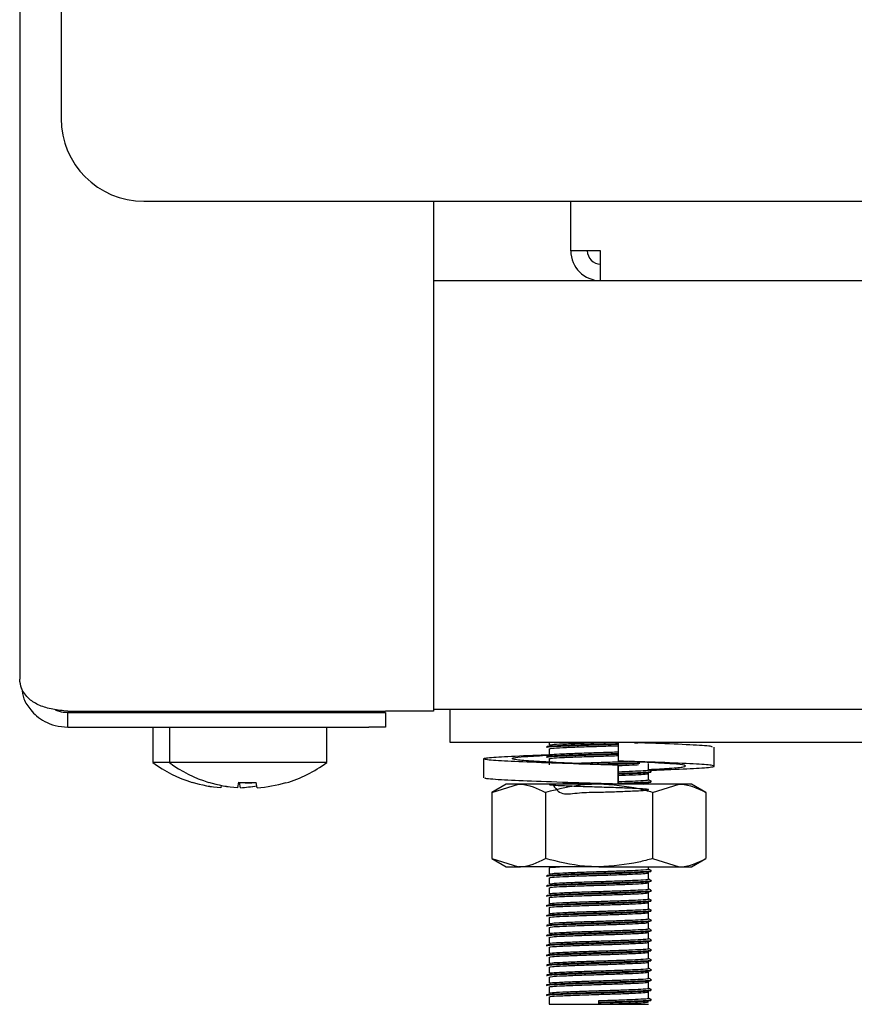
# Model space of a CAD drawing. Units: millimetres. Extents: x 5 to 415, y 5 to 292.
# Drawn here: x 42 to 48, y 72 to 80 of the extents above; entities that cross this region are included whole.
import ezdxf

# ---------------------------------------------------------------- set-up
doc = ezdxf.new("R2010")
doc.units = ezdxf.units.MM

msp = doc.modelspace()

# ---------------------------------------------------------------- linework, layer by layer
at = {"color": 7, "linetype": 'Continuous', "lineweight": 25}
for p, q in [((41.814, 86.2383), (41.814, 74.7133)), ((42.1265, 82.7008), (42.1265, 78.9508)), ((42.7515, 78.3258), (153.3765, 78.3258)), ((44.939, 78.3258), (44.939, 74.4721)), ((45.9765, 77.9508), (45.9765, 78.3258)), ((46.2015, 77.9508), (45.9765, 77.9508)), ((46.2015, 77.7258), (46.2015, 77.9508)), ((44.939, 77.7258), (46.2015, 77.7258)), ((46.2015, 77.7258), (149.9265, 77.7258)), ((44.939, 74.4883), (54.0736, 74.4883)), ((45.064, 74.4883), (45.064, 74.2383)), ((42.1765, 74.4721), (44.5765, 74.4721)), ((42.1765, 74.3508), (42.1765, 74.4633)), ((42.1765, 74.4633), (44.4515, 74.4633)), ((43.1896, 74.4721), (43.1902, 74.4717)), ((43.1902, 74.4721), (43.1902, 74.4633)), ((43.3146, 74.4721), (43.3152, 74.4717)), ((43.3152, 74.4721), (43.3152, 74.4633)), ((43.7627, 74.4717), (43.7634, 74.4721)), ((43.7627, 74.4633), (43.7627, 74.4721)), ((44.4515, 74.4633), (44.5765, 74.4633)), ((44.939, 74.4721), (44.5765, 74.4721)), ((44.5765, 74.4633), (44.5765, 74.3508)), ((42.1765, 74.3508), (44.4515, 74.3508)), ((42.8202, 74.3508), (42.8202, 74.0836)), ((42.9452, 74.3508), (42.9452, 74.0836)), ((44.1327, 74.0836), (44.1327, 74.3508)), ((44.5765, 74.3508), (44.4515, 74.3508)), ((45.064, 74.2383), (54.314, 74.2383)), ((45.814, 74.2383), (45.814, 74.2164)), ((45.814, 74.1883), (45.814, 74.1414)), ((46.3342, 74.2383), (46.3342, 74.0954)), ((46.5415, 74.2319), (46.5801, 74.2366)), ((47.0605, 74.0565), (47.0605, 74.1994)), ((45.3174, 74.1121), (45.3174, 73.9692)), ((45.814, 74.1133), (45.814, 74.0664)), ((42.9452, 74.0836), (42.8202, 74.0836)), ((44.1327, 74.0836), (42.9452, 74.0836)), ((46.3346, 74.0637), (46.3342, 74.0637)), ((46.3342, 74.0637), (46.3342, 73.9208)), ((46.3346, 73.9208), (46.3346, 74.0637)), ((46.4958, 74.0903), (46.6082, 74.0847)), ((46.564, 74.0289), (46.564, 74.0758)), ((46.564, 73.9539), (46.564, 74.0008)), ((43.1161, 73.9361), (43.1157, 73.9338)), ((43.2411, 73.9361), (43.2407, 73.9338)), ((43.3338, 73.8944), (43.3337, 73.8941)), ((43.3368, 73.9116), (43.3338, 73.8944)), ((43.4588, 73.8944), (43.4587, 73.8941)), ((43.466, 73.9351), (43.4588, 73.8944)), ((43.4818, 73.8935), (43.4746, 73.9342)), ((43.4818, 73.8935), (43.4818, 73.8932)), ((43.6068, 73.8935), (43.5996, 73.9342)), ((43.6068, 73.8935), (43.6068, 73.8932)), ((43.8253, 73.9302), (43.8249, 73.9325)), ((45.489, 73.9208), (45.3807, 73.8583)), ((45.3807, 73.8583), (45.5827, 73.9208)), ((45.5827, 73.9208), (45.489, 73.9208)), ((46.189, 73.9208), (45.5827, 73.9208)), ((46.7952, 73.9208), (46.189, 73.9208)), ((46.256, 73.9208), (46.2959, 73.922)), ((46.3342, 73.9208), (46.3344, 73.9208)), ((46.3344, 73.9208), (46.3345, 73.9208)), ((46.5285, 73.9208), (46.5637, 73.9254)), ((46.564, 73.9208), (46.564, 73.9258)), ((46.5931, 73.8583), (46.7952, 73.9208)), ((46.889, 73.9208), (46.7952, 73.9208)), ((46.9973, 73.8583), (46.889, 73.9208)), ((45.3807, 73.8583), (45.3807, 73.3583)), ((45.7848, 73.8583), (45.7848, 73.3583)), ((46.5931, 73.8583), (46.5931, 73.3583)), ((46.9973, 73.8583), (46.9973, 73.3583)), ((45.3807, 73.3583), (45.489, 73.2958)), ((45.3807, 73.3583), (45.5827, 73.2958)), ((45.489, 73.2958), (45.5827, 73.2958)), ((46.189, 73.2958), (45.5827, 73.2958)), ((46.189, 73.2958), (46.7952, 73.2958)), ((46.564, 73.2789), (46.564, 73.2958)), ((46.5931, 73.3583), (46.7952, 73.2958)), ((46.7952, 73.2958), (46.889, 73.2958)), ((46.889, 73.2958), (46.9973, 73.3583)), ((45.814, 73.2883), (45.814, 73.2414)), ((46.564, 73.2039), (46.564, 73.2508)), ((45.814, 73.2133), (45.814, 73.1664)), ((46.564, 73.1289), (46.564, 73.1758)), ((45.814, 73.1383), (45.814, 73.0914)), ((46.564, 73.0539), (46.564, 73.1008)), ((45.814, 73.0633), (45.814, 73.0164)), ((46.564, 72.9789), (46.564, 73.0258)), ((45.814, 72.9883), (45.814, 72.9414)), ((46.564, 72.9039), (46.564, 72.9508)), ((45.814, 72.9133), (45.814, 72.8664)), ((46.564, 72.8289), (46.564, 72.8758)), ((45.814, 72.8383), (45.814, 72.7914)), ((46.564, 72.7539), (46.564, 72.8008)), ((45.814, 72.7633), (45.814, 72.7164)), ((46.564, 72.6789), (46.564, 72.7258)), ((45.814, 72.6883), (45.814, 72.6414)), ((46.564, 72.6039), (46.564, 72.6508)), ((45.814, 72.6133), (45.814, 72.5664)), ((46.564, 72.5289), (46.564, 72.5758)), ((45.814, 72.5383), (45.814, 72.4914)), ((46.564, 72.4539), (46.564, 72.5008)), ((45.814, 72.4633), (45.814, 72.4164)), ((46.564, 72.3789), (46.564, 72.4258)), ((45.814, 72.3883), (45.814, 72.3414)), ((46.564, 72.3039), (46.564, 72.3508)), ((45.814, 72.3133), (45.814, 72.257)), ((45.814, 72.257), (46.189, 72.257)), ((46.189, 72.2734), (46.189, 72.2852)), ((46.189, 72.2688), (46.189, 72.2734)), ((46.189, 72.257), (46.189, 72.2688)), ((46.189, 72.257), (46.564, 72.257))]:
    msp.add_line(p, q, dxfattribs=at)
for centre, radius, start, end in [((42.7515, 78.9508), 0.625, 180, 270), ((46.2015, 77.9508), 0.225, 180, 270), ((46.2015, 77.9508), 0.1, 180, 270), ((43.414, 74.8883), 1, 233.57643, 252.6489), ((43.539, 74.8883), 1, 233.57643, 252.6489), ((43.539, 74.8883), 1, 286.64049, 306.42357), ((43.4138, 74.8999), 1.0087, 252.83972, 265.45224), ((43.4138, 74.8994), 1.0084, 252.83207, 265.44856), ((43.5388, 74.8999), 1.0087, 252.83972, 265.45224), ((43.5388, 74.8994), 1.0084, 252.83207, 265.44856), ((43.539, 74.9395), 1.008, 265.83789, 273.45827), ((43.539, 74.94), 1.0076, 265.84531, 273.45058), ((43.414, 74.9009), 1.0097, 273.8487, 280.84599), ((43.414, 74.9003), 1.0093, 273.85204, 280.85175), ((43.5391, 74.9001), 1.0089, 273.84626, 286.45483), ((43.5391, 74.8996), 1.0086, 273.84973, 286.46225)]:
    msp.add_arc(centre, radius, start, end, dxfattribs=at)
for points, knots in [([(42.1765, 74.4721), (42.1383, 74.4758), (42.0618, 74.4832), (41.9605, 74.5133), (41.8752, 74.5667), (41.823, 74.6384), (41.8167, 74.6906), (41.814, 74.7133)], [0, 0, 0, 0, 0.183116, 0.366432, 0.55339, 0.806044, 1, 1, 1, 1]), ([(41.8285, 74.6448), (41.8322, 74.6181), (41.8404, 74.5592), (41.8866, 74.4912), (41.9423, 74.4335), (42.004, 74.3914), (42.0835, 74.3579), (42.1444, 74.3533), (42.1765, 74.3508)], [0, 0, 0, 0, 0.177861, 0.39222, 0.518262, 0.660792, 0.821079, 1, 1, 1, 1]), ([(42.0806, 74.4842), (42.0905, 74.4797), (42.1201, 74.4663), (42.154, 74.4645), (42.1765, 74.4633)], [0, 0, 0, 0, 0.33731, 1, 1, 1, 1]), ([(45.7939, 74.2043), (45.7981, 74.2059), (45.8066, 74.2092), (45.8953, 74.2135), (46.0288, 74.2188), (46.1821, 74.2233), (46.2912, 74.2263), (46.3336, 74.2279), (46.3355, 74.2279)], [0, 0, 0, 0, 0.197572, 0.397198, 0.604967, 0.807806, 0.991554, 1, 1, 1, 1]), ([(45.7939, 74.1996), (45.7981, 74.2012), (45.8066, 74.2045), (45.8953, 74.2088), (46.0288, 74.2141), (46.1821, 74.2186), (46.2913, 74.2216), (46.3337, 74.2232), (46.3356, 74.2232)], [0, 0, 0, 0, 0.197549, 0.397153, 0.604899, 0.807715, 0.991442, 1, 1, 1, 1]), ([(45.8162, 74.2164), (45.82, 74.2179), (45.8279, 74.2211), (45.9107, 74.2252), (46.0362, 74.2305), (46.173, 74.2346), (46.2544, 74.2372), (46.2868, 74.2383)], [0, 0, 0, 0, 0.19543, 0.411096, 0.635562, 0.8547, 1, 1, 1, 1]), ([(45.8162, 74.1883), (45.82, 74.1898), (45.828, 74.1929), (45.9105, 74.1971), (46.037, 74.2023), (46.1826, 74.2069), (46.2883, 74.2099), (46.3303, 74.2116), (46.3342, 74.2118)], [0, 0, 0, 0, 0.18214, 0.383141, 0.592343, 0.796579, 0.981593, 1, 1, 1, 1]), ([(46.459, 74.2325), (46.4922, 74.2339), (46.5393, 74.2357), (46.552, 74.2377), (46.5557, 74.2383)], [0, 0, 0, 0, 0.704599, 1, 1, 1, 1]), ([(47.0439, 74.1994), (47.0461, 74.2016), (47.0519, 74.2075), (46.9117, 74.2158), (46.7191, 74.2255), (46.5632, 74.2306), (46.5181, 74.2321)], [0, 0, 0, 0, 0.195024, 0.521647, 0.861677, 1, 1, 1, 1]), ([(46.3342, 74.0637), (46.2204, 74.0671), (45.9898, 74.0742), (45.6709, 74.0861), (45.4316, 74.0959), (45.3069, 74.1073), (45.317, 74.1187), (45.4627, 74.1285), (45.6497, 74.1378), (45.7936, 74.1426), (45.8273, 74.1437)], [0, 0, 0, 0, 0.135637, 0.274824, 0.408522, 0.546506, 0.684489, 0.818188, 0.957374, 1, 1, 1, 1]), ([(46.3346, 74.0637), (46.2496, 74.0671), (46.0775, 74.0742), (45.8324, 74.0861), (45.6424, 74.0959), (45.5347, 74.1073), (45.5287, 74.1187), (45.6187, 74.1286), (45.7468, 74.1364), (45.8122, 74.1403)], [0, 0, 0, 0, 0.1416744, 0.2870621, 0.4267084, 0.5708372, 0.714966, 0.8546123, 1, 1, 1, 1]), ([(45.7939, 74.1293), (45.7981, 74.1309), (45.8066, 74.1342), (45.8953, 74.1385), (46.0288, 74.1438), (46.182, 74.1483), (46.2908, 74.1513), (46.3327, 74.1528), (46.3342, 74.1529)], [0, 0, 0, 0, 0.197968, 0.397994, 0.606181, 0.809426, 0.993543, 1, 1, 1, 1]), ([(45.7939, 74.1246), (45.7981, 74.1262), (45.8066, 74.1295), (45.8953, 74.1338), (46.0288, 74.1391), (46.182, 74.1436), (46.2908, 74.1466), (46.3327, 74.1481), (46.3342, 74.1482)], [0, 0, 0, 0, 0.197968, 0.397994, 0.606181, 0.809426, 0.993543, 1, 1, 1, 1]), ([(45.8162, 74.1414), (45.82, 74.1429), (45.828, 74.1461), (45.9105, 74.1502), (46.037, 74.1555), (46.1826, 74.16), (46.2883, 74.1631), (46.3303, 74.1647), (46.3342, 74.1649)], [0, 0, 0, 0, 0.18214, 0.383141, 0.592343, 0.796579, 0.981593, 1, 1, 1, 1]), ([(45.8162, 74.1133), (45.82, 74.1148), (45.828, 74.1179), (45.9105, 74.1221), (46.037, 74.1273), (46.1826, 74.1319), (46.2883, 74.1349), (46.3303, 74.1366), (46.3342, 74.1368)], [0, 0, 0, 0, 0.18214, 0.383141, 0.592343, 0.796579, 0.981593, 1, 1, 1, 1]), ([(45.9942, 74.0785), (46.0097, 74.0791), (46.065, 74.0815), (46.1848, 74.085), (46.3163, 74.089), (46.3818, 74.0917), (46.41, 74.0928)], [0, 0, 0, 0, 0.13028, 0.466138, 0.770386, 1, 1, 1, 1]), ([(46.1389, 74.0719), (46.1556, 74.0724), (46.2189, 74.0744), (46.3334, 74.0776), (46.4436, 74.0817), (46.485, 74.0838), (46.4985, 74.0845)], [0, 0, 0, 0, 0.12369, 0.470709, 0.827892, 1, 1, 1, 1]), ([(46.2034, 74.0692), (46.2461, 74.0704), (46.3378, 74.0731), (46.4436, 74.077), (46.485, 74.0791), (46.4985, 74.0798)], [0, 0, 0, 0, 0.37047, 0.795298, 1, 1, 1, 1]), ([(46.5766, 74.0259), (46.6179, 74.0274), (46.7632, 74.0326), (46.944, 74.0403), (47.0718, 74.0518), (47.0603, 74.0631), (46.9173, 74.073), (46.6655, 74.0849), (46.4436, 74.0919), (46.3342, 74.0954)], [0, 0, 0, 0, 0.06097, 0.214415, 0.372778, 0.531141, 0.684586, 0.84433, 1, 1, 1, 1]), ([(46.3346, 74.0618), (46.3735, 74.0632), (46.436, 74.0655), (46.4736, 74.0675), (46.4877, 74.0683)], [0, 0, 0, 0, 0.623673, 1, 1, 1, 1]), ([(46.564, 74.0317), (46.6203, 74.0346), (46.7439, 74.0409), (46.8422, 74.0517), (46.8495, 74.0631), (46.7592, 74.0731), (46.6312, 74.0808), (46.5659, 74.0847)], [0, 0, 0, 0, 0.173676, 0.381463, 0.589249, 0.790574, 1, 1, 1, 1]), ([(46.3342, 73.9208), (46.2205, 73.9243), (45.9901, 73.9313), (45.6696, 73.9432), (45.4365, 73.953), (45.3167, 73.9623), (45.3301, 73.9676), (45.3341, 73.9692)], [0, 0, 0, 0, 0.22432, 0.45451, 0.675625, 0.903825, 1, 1, 1, 1]), ([(46.3346, 74.0149), (46.3725, 74.0163), (46.4511, 74.0193), (46.532, 74.0235), (46.5738, 74.0269), (46.5622, 74.0288), (46.5614, 74.0289)], [0, 0, 0, 0, 0.289254, 0.599019, 0.970735, 1, 1, 1, 1]), ([(46.3346, 74.0029), (46.3775, 74.0044), (46.4633, 74.0075), (46.5507, 74.0117), (46.5946, 74.0151), (46.5824, 74.017), (46.5816, 74.0172)], [0, 0, 0, 0, 0.3033081, 0.6069488, 0.9713126, 1, 1, 1, 1]), ([(46.3346, 73.9982), (46.3769, 73.9997), (46.4616, 74.0028), (46.5548, 74.0069), (46.5715, 74.01), (46.5801, 74.0116)], [0, 0, 0, 0, 0.32342, 0.647194, 1, 1, 1, 1]), ([(46.3346, 73.9868), (46.3721, 73.9882), (46.4497, 73.9912), (46.5386, 73.9953), (46.5549, 73.9986), (46.5637, 74.0004)], [0, 0, 0, 0, 0.297974, 0.617078, 1, 1, 1, 1]), ([(46.5835, 74.018), (46.5801, 74.0199), (46.5736, 74.0237), (46.5671, 74.0275), (46.564, 74.0293)], [0, 0, 0, 0, 0.519935, 1, 1, 1, 1]), ([(45.5827, 73.9208), (45.5875, 73.9207), (45.6558, 73.9198), (45.7226, 73.8879), (45.7848, 73.8583)], [0, 0, 0, 0, 0.0702072, 1, 1, 1, 1]), ([(46.189, 73.9208), (46.1522, 73.9199), (46.0154, 73.9164), (45.8822, 73.8828), (45.7848, 73.8583)], [0, 0, 0, 0, 0.268634, 1, 1, 1, 1]), ([(45.8378, 73.9208), (45.8593, 73.8903), (45.9009, 73.8312), (46.0378, 73.8603), (46.184, 73.8589), (46.327, 73.8647), (46.4463, 73.8691), (46.5363, 73.8735), (46.5759, 73.8785), (46.5464, 73.8837), (46.4604, 73.8881), (46.3378, 73.8931), (46.1928, 73.8976), (46.0473, 73.902), (45.9231, 73.907), (45.838, 73.9112), (45.8044, 73.916), (45.8291, 73.9209), (45.9073, 73.9252), (45.9935, 73.9285), (46.0365, 73.9302)], [0, 0, 0, 0, 0.061808, 0.119763, 0.176343, 0.227598, 0.280355, 0.331196, 0.392204, 0.453663, 0.506886, 0.562297, 0.61636, 0.670248, 0.725692, 0.77899, 0.83375, 0.888861, 0.944544, 1, 1, 1, 1]), ([(46.1022, 73.9208), (46.1311, 73.9217), (46.1703, 73.9229), (46.2098, 73.9241), (46.2202, 73.9244)], [0, 0, 0, 0, 0.735999, 1, 1, 1, 1]), ([(46.5931, 73.8583), (46.5592, 73.8677), (46.4274, 73.9043), (46.2906, 73.9138), (46.189, 73.9208)], [0, 0, 0, 0, 0.257551, 1, 1, 1, 1]), ([(46.3346, 73.9399), (46.3725, 73.9413), (46.4511, 73.9443), (46.532, 73.9485), (46.5738, 73.9519), (46.5622, 73.9538), (46.5614, 73.9539)], [0, 0, 0, 0, 0.289254, 0.599019, 0.970735, 1, 1, 1, 1]), ([(46.3346, 73.9279), (46.3775, 73.9294), (46.4633, 73.9325), (46.5507, 73.9367), (46.5946, 73.9401), (46.5824, 73.942), (46.5816, 73.9422)], [0, 0, 0, 0, 0.303308, 0.606949, 0.971313, 1, 1, 1, 1]), ([(46.3346, 73.9232), (46.3769, 73.9247), (46.4616, 73.9278), (46.5548, 73.9319), (46.5715, 73.935), (46.5801, 73.9366)], [0, 0, 0, 0, 0.32342, 0.647194, 1, 1, 1, 1]), ([(46.5835, 73.943), (46.5801, 73.9449), (46.5736, 73.9487), (46.5671, 73.9525), (46.564, 73.9543)], [0, 0, 0, 0, 0.519935, 1, 1, 1, 1]), ([(46.7952, 73.9208), (46.8, 73.9207), (46.8682, 73.9198), (46.9351, 73.8879), (46.9973, 73.8583)], [0, 0, 0, 0, 0.070207, 1, 1, 1, 1]), ([(45.5827, 73.2958), (45.5875, 73.2958), (45.6558, 73.2967), (45.7226, 73.3286), (45.7848, 73.3583)], [0, 0, 0, 0, 0.070207, 1, 1, 1, 1]), ([(46.189, 73.2958), (46.1522, 73.2967), (46.0154, 73.3002), (45.8822, 73.3337), (45.7848, 73.3583)], [0, 0, 0, 0, 0.268634, 1, 1, 1, 1]), ([(45.8162, 73.2883), (45.8188, 73.2898), (45.8233, 73.2924), (45.871, 73.2948), (45.8917, 73.2958)], [0, 0, 0, 0, 0.567933, 1, 1, 1, 1]), ([(46.5931, 73.3583), (46.5592, 73.3489), (46.4274, 73.3122), (46.2906, 73.3028), (46.189, 73.2958)], [0, 0, 0, 0, 0.257551, 1, 1, 1, 1]), ([(46.7952, 73.2958), (46.8, 73.2958), (46.8682, 73.2967), (46.9351, 73.3286), (46.9973, 73.3583)], [0, 0, 0, 0, 0.070207, 1, 1, 1, 1]), ([(45.7939, 73.2293), (45.7981, 73.2309), (45.8065, 73.2342), (45.8954, 73.2385), (46.0282, 73.2438), (46.1842, 73.2483), (46.3341, 73.2527), (46.4613, 73.2574), (46.551, 73.2617), (46.5946, 73.2651), (46.5824, 73.267), (46.5816, 73.2672)], [0, 0, 0, 0, 0.123568, 0.248422, 0.378368, 0.505231, 0.620154, 0.738443, 0.852438, 0.98923, 1, 1, 1, 1]), ([(45.7939, 73.2246), (45.7981, 73.2262), (45.8065, 73.2295), (45.8954, 73.2338), (46.0283, 73.2391), (46.184, 73.2436), (46.3346, 73.248), (46.4593, 73.2528), (46.5551, 73.2569), (46.5716, 73.26), (46.5801, 73.2616)], [0, 0, 0, 0, 0.126522, 0.25436, 0.387413, 0.517308, 0.634978, 0.756095, 0.872815, 1, 1, 1, 1]), ([(45.8162, 73.2414), (45.82, 73.2429), (45.828, 73.2461), (45.9106, 73.2502), (46.0364, 73.2555), (46.1844, 73.26), (46.3267, 73.2644), (46.4473, 73.2692), (46.5324, 73.2734), (46.5738, 73.2769), (46.5622, 73.2788), (46.5614, 73.2789)], [0, 0, 0, 0, 0.11433, 0.240499, 0.371816, 0.500016, 0.61615, 0.735687, 0.850883, 0.989117, 1, 1, 1, 1]), ([(45.8162, 73.2133), (45.82, 73.2148), (45.828, 73.2179), (45.9106, 73.2221), (46.0365, 73.2274), (46.1843, 73.2319), (46.3271, 73.2362), (46.4456, 73.241), (46.5389, 73.2453), (46.555, 73.2486), (46.5637, 73.2504)], [0, 0, 0, 0, 0.115588, 0.243145, 0.375907, 0.505518, 0.622929, 0.743781, 0.860245, 1, 1, 1, 1]), ([(46.5835, 73.268), (46.5801, 73.2699), (46.5736, 73.2737), (46.5671, 73.2775), (46.564, 73.2793)], [0, 0, 0, 0, 0.5199352, 1, 1, 1, 1]), ([(45.7939, 73.1543), (45.7981, 73.1559), (45.8065, 73.1592), (45.8954, 73.1635), (46.0282, 73.1688), (46.1842, 73.1733), (46.3341, 73.1777), (46.4613, 73.1824), (46.551, 73.1867), (46.5946, 73.1901), (46.5824, 73.192), (46.5816, 73.1922)], [0, 0, 0, 0, 0.123568, 0.248422, 0.378368, 0.505231, 0.620154, 0.738443, 0.852438, 0.98923, 1, 1, 1, 1]), ([(45.7939, 73.1496), (45.7981, 73.1512), (45.8065, 73.1545), (45.8954, 73.1588), (46.0283, 73.1641), (46.184, 73.1686), (46.3346, 73.173), (46.4593, 73.1778), (46.5551, 73.1819), (46.5716, 73.185), (46.5801, 73.1866)], [0, 0, 0, 0, 0.126522, 0.25436, 0.387413, 0.517308, 0.634978, 0.756095, 0.872815, 1, 1, 1, 1]), ([(45.8162, 73.1664), (45.82, 73.1679), (45.828, 73.1711), (45.9106, 73.1752), (46.0364, 73.1805), (46.1844, 73.185), (46.3267, 73.1894), (46.4473, 73.1942), (46.5324, 73.1984), (46.5738, 73.2019), (46.5622, 73.2038), (46.5614, 73.2039)], [0, 0, 0, 0, 0.11433, 0.240499, 0.371816, 0.500016, 0.61615, 0.735687, 0.850883, 0.989117, 1, 1, 1, 1]), ([(45.8162, 73.1383), (45.82, 73.1398), (45.828, 73.1429), (45.9106, 73.1471), (46.0365, 73.1524), (46.1843, 73.1569), (46.3271, 73.1612), (46.4456, 73.166), (46.5389, 73.1703), (46.555, 73.1736), (46.5637, 73.1754)], [0, 0, 0, 0, 0.115588, 0.243145, 0.375907, 0.505518, 0.622929, 0.743781, 0.860245, 1, 1, 1, 1]), ([(46.5835, 73.193), (46.5801, 73.1949), (46.5736, 73.1987), (46.5671, 73.2025), (46.564, 73.2043)], [0, 0, 0, 0, 0.5199352, 1, 1, 1, 1]), ([(45.7939, 73.0793), (45.7981, 73.0809), (45.8065, 73.0842), (45.8954, 73.0885), (46.0282, 73.0938), (46.1842, 73.0983), (46.3341, 73.1027), (46.4613, 73.1074), (46.551, 73.1117), (46.5946, 73.1151), (46.5824, 73.117), (46.5816, 73.1172)], [0, 0, 0, 0, 0.123568, 0.248422, 0.378368, 0.505231, 0.620154, 0.738443, 0.852438, 0.98923, 1, 1, 1, 1]), ([(45.7939, 73.0746), (45.7981, 73.0762), (45.8065, 73.0795), (45.8954, 73.0838), (46.0283, 73.0891), (46.184, 73.0936), (46.3346, 73.098), (46.4593, 73.1028), (46.5551, 73.1069), (46.5716, 73.11), (46.5801, 73.1116)], [0, 0, 0, 0, 0.126522, 0.25436, 0.387413, 0.517308, 0.634978, 0.756095, 0.872815, 1, 1, 1, 1]), ([(45.8162, 73.0914), (45.82, 73.0929), (45.828, 73.0961), (45.9106, 73.1002), (46.0364, 73.1055), (46.1844, 73.11), (46.3267, 73.1144), (46.4473, 73.1192), (46.5324, 73.1234), (46.5738, 73.1269), (46.5622, 73.1288), (46.5614, 73.1289)], [0, 0, 0, 0, 0.11433, 0.240499, 0.371816, 0.500016, 0.61615, 0.735687, 0.850883, 0.989117, 1, 1, 1, 1]), ([(45.8162, 73.0633), (45.82, 73.0648), (45.828, 73.0679), (45.9106, 73.0721), (46.0365, 73.0774), (46.1843, 73.0819), (46.3271, 73.0862), (46.4456, 73.091), (46.5389, 73.0953), (46.555, 73.0986), (46.5637, 73.1004)], [0, 0, 0, 0, 0.115588, 0.243145, 0.375907, 0.505518, 0.622929, 0.743781, 0.860245, 1, 1, 1, 1]), ([(46.5835, 73.118), (46.5801, 73.1199), (46.5736, 73.1237), (46.5671, 73.1275), (46.564, 73.1293)], [0, 0, 0, 0, 0.519935, 1, 1, 1, 1]), ([(45.7939, 73.0043), (45.7981, 73.0059), (45.8065, 73.0092), (45.8954, 73.0135), (46.0282, 73.0188), (46.1842, 73.0233), (46.3341, 73.0277), (46.4613, 73.0324), (46.551, 73.0367), (46.5946, 73.0401), (46.5824, 73.042), (46.5816, 73.0422)], [0, 0, 0, 0, 0.123568, 0.248422, 0.378368, 0.505231, 0.620154, 0.738443, 0.852438, 0.98923, 1, 1, 1, 1]), ([(45.7939, 72.9996), (45.7981, 73.0012), (45.8065, 73.0045), (45.8954, 73.0088), (46.0283, 73.0141), (46.184, 73.0186), (46.3346, 73.023), (46.4593, 73.0278), (46.5551, 73.0319), (46.5716, 73.035), (46.5801, 73.0366)], [0, 0, 0, 0, 0.126522, 0.25436, 0.387413, 0.517308, 0.634978, 0.756095, 0.872815, 1, 1, 1, 1]), ([(45.8162, 73.0164), (45.82, 73.0179), (45.828, 73.0211), (45.9106, 73.0252), (46.0364, 73.0305), (46.1844, 73.035), (46.3267, 73.0394), (46.4473, 73.0442), (46.5324, 73.0484), (46.5738, 73.0519), (46.5622, 73.0538), (46.5614, 73.0539)], [0, 0, 0, 0, 0.11433, 0.240499, 0.371816, 0.500016, 0.61615, 0.735687, 0.850883, 0.989117, 1, 1, 1, 1]), ([(45.8162, 72.9883), (45.82, 72.9898), (45.828, 72.9929), (45.9106, 72.9971), (46.0365, 73.0024), (46.1843, 73.0069), (46.3271, 73.0112), (46.4456, 73.016), (46.5389, 73.0203), (46.555, 73.0236), (46.5637, 73.0254)], [0, 0, 0, 0, 0.115588, 0.243145, 0.375907, 0.505518, 0.622929, 0.743781, 0.860245, 1, 1, 1, 1]), ([(46.5835, 73.043), (46.5801, 73.0449), (46.5736, 73.0487), (46.5671, 73.0525), (46.564, 73.0543)], [0, 0, 0, 0, 0.519935, 1, 1, 1, 1]), ([(45.7939, 72.9293), (45.7981, 72.9309), (45.8065, 72.9342), (45.8954, 72.9385), (46.0282, 72.9438), (46.1842, 72.9483), (46.3341, 72.9527), (46.4613, 72.9574), (46.551, 72.9617), (46.5946, 72.9651), (46.5824, 72.967), (46.5816, 72.9672)], [0, 0, 0, 0, 0.123568, 0.248422, 0.378368, 0.505231, 0.620154, 0.738443, 0.852438, 0.98923, 1, 1, 1, 1]), ([(45.7939, 72.9246), (45.7981, 72.9262), (45.8065, 72.9295), (45.8954, 72.9338), (46.0283, 72.9391), (46.184, 72.9436), (46.3346, 72.948), (46.4593, 72.9528), (46.5551, 72.9569), (46.5716, 72.96), (46.5801, 72.9616)], [0, 0, 0, 0, 0.126522, 0.25436, 0.387413, 0.517308, 0.634978, 0.756095, 0.872815, 1, 1, 1, 1]), ([(45.8162, 72.9414), (45.82, 72.9429), (45.828, 72.9461), (45.9106, 72.9502), (46.0364, 72.9555), (46.1844, 72.96), (46.3267, 72.9644), (46.4473, 72.9692), (46.5324, 72.9734), (46.5738, 72.9769), (46.5622, 72.9788), (46.5614, 72.9789)], [0, 0, 0, 0, 0.11433, 0.240499, 0.371816, 0.500016, 0.61615, 0.735687, 0.850883, 0.989117, 1, 1, 1, 1]), ([(45.8162, 72.9133), (45.82, 72.9148), (45.828, 72.9179), (45.9106, 72.9221), (46.0365, 72.9274), (46.1843, 72.9319), (46.3271, 72.9362), (46.4456, 72.941), (46.5389, 72.9453), (46.555, 72.9486), (46.5637, 72.9504)], [0, 0, 0, 0, 0.115588, 0.243145, 0.375907, 0.505518, 0.622929, 0.743781, 0.860245, 1, 1, 1, 1]), ([(46.5835, 72.968), (46.5801, 72.9699), (46.5736, 72.9737), (46.5671, 72.9775), (46.564, 72.9793)], [0, 0, 0, 0, 0.5199352, 1, 1, 1, 1]), ([(45.7939, 72.8543), (45.7981, 72.8559), (45.8065, 72.8592), (45.8954, 72.8635), (46.0282, 72.8688), (46.1842, 72.8733), (46.3341, 72.8777), (46.4613, 72.8824), (46.551, 72.8867), (46.5946, 72.8901), (46.5824, 72.892), (46.5816, 72.8922)], [0, 0, 0, 0, 0.123568, 0.248422, 0.378368, 0.505231, 0.620154, 0.738443, 0.852438, 0.98923, 1, 1, 1, 1]), ([(45.7939, 72.8496), (45.7981, 72.8512), (45.8065, 72.8545), (45.8954, 72.8588), (46.0283, 72.8641), (46.184, 72.8686), (46.3346, 72.873), (46.4593, 72.8778), (46.5551, 72.8819), (46.5716, 72.885), (46.5801, 72.8866)], [0, 0, 0, 0, 0.126522, 0.25436, 0.387413, 0.517308, 0.634978, 0.756095, 0.872815, 1, 1, 1, 1]), ([(45.8162, 72.8664), (45.82, 72.8679), (45.828, 72.8711), (45.9106, 72.8752), (46.0364, 72.8805), (46.1844, 72.885), (46.3267, 72.8894), (46.4473, 72.8942), (46.5324, 72.8984), (46.5738, 72.9019), (46.5622, 72.9038), (46.5614, 72.9039)], [0, 0, 0, 0, 0.11433, 0.240499, 0.371816, 0.500016, 0.61615, 0.735687, 0.850883, 0.989117, 1, 1, 1, 1]), ([(45.8162, 72.8383), (45.82, 72.8398), (45.828, 72.8429), (45.9106, 72.8471), (46.0365, 72.8524), (46.1843, 72.8569), (46.3271, 72.8612), (46.4456, 72.866), (46.5389, 72.8703), (46.555, 72.8736), (46.5637, 72.8754)], [0, 0, 0, 0, 0.115588, 0.243145, 0.375907, 0.505518, 0.622929, 0.743781, 0.860245, 1, 1, 1, 1]), ([(46.5835, 72.893), (46.5801, 72.8949), (46.5736, 72.8987), (46.5671, 72.9025), (46.564, 72.9043)], [0, 0, 0, 0, 0.5199352, 1, 1, 1, 1]), ([(45.7939, 72.7793), (45.7981, 72.7809), (45.8065, 72.7842), (45.8954, 72.7885), (46.0282, 72.7938), (46.1842, 72.7983), (46.3341, 72.8027), (46.4613, 72.8074), (46.551, 72.8117), (46.5946, 72.8151), (46.5824, 72.817), (46.5816, 72.8172)], [0, 0, 0, 0, 0.123568, 0.248422, 0.378368, 0.505231, 0.620154, 0.738443, 0.852438, 0.98923, 1, 1, 1, 1]), ([(45.7939, 72.7746), (45.7981, 72.7762), (45.8065, 72.7795), (45.8954, 72.7838), (46.0283, 72.7891), (46.184, 72.7936), (46.3346, 72.798), (46.4593, 72.8028), (46.5551, 72.8069), (46.5716, 72.81), (46.5801, 72.8116)], [0, 0, 0, 0, 0.126522, 0.25436, 0.387413, 0.517308, 0.634978, 0.756095, 0.872815, 1, 1, 1, 1]), ([(45.8162, 72.7914), (45.82, 72.7929), (45.828, 72.7961), (45.9106, 72.8002), (46.0364, 72.8055), (46.1844, 72.81), (46.3267, 72.8144), (46.4473, 72.8192), (46.5324, 72.8234), (46.5738, 72.8269), (46.5622, 72.8288), (46.5614, 72.8289)], [0, 0, 0, 0, 0.11433, 0.240499, 0.371816, 0.500016, 0.61615, 0.735687, 0.850883, 0.989117, 1, 1, 1, 1]), ([(45.8162, 72.7633), (45.82, 72.7648), (45.828, 72.7679), (45.9106, 72.7721), (46.0365, 72.7774), (46.1843, 72.7819), (46.3271, 72.7862), (46.4456, 72.791), (46.5389, 72.7953), (46.555, 72.7986), (46.5637, 72.8004)], [0, 0, 0, 0, 0.115588, 0.243145, 0.375907, 0.505518, 0.622929, 0.743781, 0.860245, 1, 1, 1, 1]), ([(46.5835, 72.818), (46.5801, 72.8199), (46.5736, 72.8237), (46.5671, 72.8275), (46.564, 72.8293)], [0, 0, 0, 0, 0.5199352, 1, 1, 1, 1]), ([(45.7939, 72.7043), (45.7981, 72.7059), (45.8065, 72.7092), (45.8954, 72.7135), (46.0282, 72.7188), (46.1842, 72.7233), (46.3341, 72.7277), (46.4613, 72.7324), (46.551, 72.7367), (46.5946, 72.7401), (46.5824, 72.742), (46.5816, 72.7422)], [0, 0, 0, 0, 0.123568, 0.248422, 0.378368, 0.505231, 0.620154, 0.738443, 0.852438, 0.98923, 1, 1, 1, 1]), ([(45.7939, 72.6996), (45.7981, 72.7012), (45.8065, 72.7045), (45.8954, 72.7088), (46.0283, 72.7141), (46.184, 72.7186), (46.3346, 72.723), (46.4593, 72.7278), (46.5551, 72.7319), (46.5716, 72.735), (46.5801, 72.7366)], [0, 0, 0, 0, 0.126522, 0.25436, 0.387413, 0.517308, 0.634978, 0.756095, 0.872815, 1, 1, 1, 1]), ([(45.8162, 72.7164), (45.82, 72.7179), (45.828, 72.7211), (45.9106, 72.7252), (46.0364, 72.7305), (46.1844, 72.735), (46.3267, 72.7394), (46.4473, 72.7442), (46.5324, 72.7484), (46.5738, 72.7519), (46.5622, 72.7538), (46.5614, 72.7539)], [0, 0, 0, 0, 0.11433, 0.240499, 0.371816, 0.500016, 0.61615, 0.735687, 0.850883, 0.989117, 1, 1, 1, 1]), ([(45.8162, 72.6883), (45.82, 72.6898), (45.828, 72.6929), (45.9106, 72.6971), (46.0365, 72.7024), (46.1843, 72.7069), (46.3271, 72.7112), (46.4456, 72.716), (46.5389, 72.7203), (46.555, 72.7236), (46.5637, 72.7254)], [0, 0, 0, 0, 0.115588, 0.243145, 0.375907, 0.505518, 0.622929, 0.743781, 0.860245, 1, 1, 1, 1]), ([(46.5835, 72.743), (46.5801, 72.7449), (46.5736, 72.7487), (46.5671, 72.7525), (46.564, 72.7543)], [0, 0, 0, 0, 0.5199352, 1, 1, 1, 1]), ([(45.7939, 72.6293), (45.7981, 72.6309), (45.8065, 72.6342), (45.8954, 72.6385), (46.0282, 72.6438), (46.1842, 72.6483), (46.3341, 72.6527), (46.4613, 72.6574), (46.551, 72.6617), (46.5946, 72.6651), (46.5824, 72.667), (46.5816, 72.6672)], [0, 0, 0, 0, 0.123568, 0.248422, 0.378368, 0.505231, 0.620154, 0.738443, 0.852438, 0.98923, 1, 1, 1, 1]), ([(45.7939, 72.6246), (45.7981, 72.6262), (45.8065, 72.6295), (45.8954, 72.6338), (46.0283, 72.6391), (46.184, 72.6436), (46.3346, 72.648), (46.4593, 72.6528), (46.5551, 72.6569), (46.5716, 72.66), (46.5801, 72.6616)], [0, 0, 0, 0, 0.126522, 0.25436, 0.387413, 0.517308, 0.634978, 0.756095, 0.872815, 1, 1, 1, 1]), ([(45.8162, 72.6414), (45.82, 72.6429), (45.828, 72.6461), (45.9106, 72.6502), (46.0364, 72.6555), (46.1844, 72.66), (46.3267, 72.6644), (46.4473, 72.6692), (46.5324, 72.6734), (46.5738, 72.6769), (46.5622, 72.6788), (46.5614, 72.6789)], [0, 0, 0, 0, 0.11433, 0.240499, 0.371816, 0.500016, 0.61615, 0.735687, 0.850883, 0.989117, 1, 1, 1, 1]), ([(45.8162, 72.6133), (45.82, 72.6148), (45.828, 72.6179), (45.9106, 72.6221), (46.0365, 72.6274), (46.1843, 72.6319), (46.3271, 72.6362), (46.4456, 72.641), (46.5389, 72.6453), (46.555, 72.6486), (46.5637, 72.6504)], [0, 0, 0, 0, 0.115588, 0.243145, 0.375907, 0.505518, 0.622929, 0.743781, 0.860245, 1, 1, 1, 1]), ([(46.5835, 72.668), (46.5801, 72.6699), (46.5736, 72.6737), (46.5671, 72.6775), (46.564, 72.6793)], [0, 0, 0, 0, 0.5199352, 1, 1, 1, 1]), ([(45.7939, 72.5543), (45.7981, 72.5559), (45.8065, 72.5592), (45.8954, 72.5635), (46.0282, 72.5688), (46.1842, 72.5733), (46.3341, 72.5777), (46.4613, 72.5824), (46.551, 72.5867), (46.5946, 72.5901), (46.5824, 72.592), (46.5816, 72.5922)], [0, 0, 0, 0, 0.123568, 0.248422, 0.378368, 0.505231, 0.620154, 0.738443, 0.852438, 0.98923, 1, 1, 1, 1]), ([(45.7939, 72.5496), (45.7981, 72.5512), (45.8065, 72.5545), (45.8954, 72.5588), (46.0283, 72.5641), (46.184, 72.5686), (46.3346, 72.573), (46.4593, 72.5778), (46.5551, 72.5819), (46.5716, 72.585), (46.5801, 72.5866)], [0, 0, 0, 0, 0.126522, 0.25436, 0.387413, 0.517308, 0.634978, 0.756095, 0.872815, 1, 1, 1, 1]), ([(45.8162, 72.5664), (45.82, 72.5679), (45.828, 72.5711), (45.9106, 72.5752), (46.0364, 72.5805), (46.1844, 72.585), (46.3267, 72.5894), (46.4473, 72.5942), (46.5324, 72.5984), (46.5738, 72.6019), (46.5622, 72.6038), (46.5614, 72.6039)], [0, 0, 0, 0, 0.11433, 0.240499, 0.371816, 0.500016, 0.61615, 0.735687, 0.850883, 0.989117, 1, 1, 1, 1]), ([(45.8162, 72.5383), (45.82, 72.5398), (45.828, 72.5429), (45.9106, 72.5471), (46.0365, 72.5524), (46.1843, 72.5569), (46.3271, 72.5612), (46.4456, 72.566), (46.5389, 72.5703), (46.555, 72.5736), (46.5637, 72.5754)], [0, 0, 0, 0, 0.115588, 0.243145, 0.375907, 0.505518, 0.622929, 0.743781, 0.860245, 1, 1, 1, 1]), ([(46.5835, 72.593), (46.5801, 72.5949), (46.5736, 72.5987), (46.5671, 72.6025), (46.564, 72.6043)], [0, 0, 0, 0, 0.519935, 1, 1, 1, 1]), ([(45.7939, 72.4793), (45.7981, 72.4809), (45.8065, 72.4842), (45.8954, 72.4885), (46.0282, 72.4938), (46.1842, 72.4983), (46.3341, 72.5027), (46.4613, 72.5074), (46.551, 72.5117), (46.5946, 72.5151), (46.5824, 72.517), (46.5816, 72.5172)], [0, 0, 0, 0, 0.123568, 0.248422, 0.378368, 0.505231, 0.620154, 0.738443, 0.852438, 0.98923, 1, 1, 1, 1]), ([(45.7939, 72.4746), (45.7981, 72.4762), (45.8065, 72.4795), (45.8954, 72.4838), (46.0283, 72.4891), (46.184, 72.4936), (46.3346, 72.498), (46.4593, 72.5028), (46.5551, 72.5069), (46.5716, 72.51), (46.5801, 72.5116)], [0, 0, 0, 0, 0.126522, 0.25436, 0.387413, 0.517308, 0.634978, 0.756095, 0.872815, 1, 1, 1, 1]), ([(45.8162, 72.4914), (45.82, 72.4929), (45.828, 72.4961), (45.9106, 72.5002), (46.0364, 72.5055), (46.1844, 72.51), (46.3267, 72.5144), (46.4473, 72.5192), (46.5324, 72.5234), (46.5738, 72.5269), (46.5622, 72.5288), (46.5614, 72.5289)], [0, 0, 0, 0, 0.11433, 0.240499, 0.371816, 0.500016, 0.61615, 0.735687, 0.850883, 0.989117, 1, 1, 1, 1]), ([(45.8162, 72.4633), (45.82, 72.4648), (45.828, 72.4679), (45.9106, 72.4721), (46.0365, 72.4774), (46.1843, 72.4819), (46.3271, 72.4862), (46.4456, 72.491), (46.5389, 72.4953), (46.555, 72.4986), (46.5637, 72.5004)], [0, 0, 0, 0, 0.115588, 0.243145, 0.375907, 0.505518, 0.622929, 0.743781, 0.860245, 1, 1, 1, 1]), ([(46.5835, 72.518), (46.5801, 72.5199), (46.5736, 72.5237), (46.5671, 72.5275), (46.564, 72.5293)], [0, 0, 0, 0, 0.519935, 1, 1, 1, 1]), ([(45.7939, 72.4043), (45.7981, 72.4059), (45.8065, 72.4092), (45.8954, 72.4135), (46.0282, 72.4188), (46.1842, 72.4233), (46.3341, 72.4277), (46.4613, 72.4324), (46.551, 72.4367), (46.5946, 72.4401), (46.5824, 72.442), (46.5816, 72.4422)], [0, 0, 0, 0, 0.123568, 0.248422, 0.378368, 0.505231, 0.620154, 0.738443, 0.852438, 0.98923, 1, 1, 1, 1]), ([(45.7939, 72.3996), (45.7981, 72.4012), (45.8065, 72.4045), (45.8954, 72.4088), (46.0283, 72.4141), (46.184, 72.4186), (46.3346, 72.423), (46.4593, 72.4278), (46.5551, 72.4319), (46.5716, 72.435), (46.5801, 72.4366)], [0, 0, 0, 0, 0.126522, 0.25436, 0.387413, 0.517308, 0.634978, 0.756095, 0.872815, 1, 1, 1, 1]), ([(45.8162, 72.4164), (45.82, 72.4179), (45.828, 72.4211), (45.9106, 72.4252), (46.0364, 72.4305), (46.1844, 72.435), (46.3267, 72.4394), (46.4473, 72.4442), (46.5324, 72.4484), (46.5738, 72.4519), (46.5622, 72.4538), (46.5614, 72.4539)], [0, 0, 0, 0, 0.11433, 0.240499, 0.371816, 0.500016, 0.61615, 0.735687, 0.850883, 0.989117, 1, 1, 1, 1]), ([(45.8162, 72.3883), (45.82, 72.3898), (45.828, 72.3929), (45.9106, 72.3971), (46.0365, 72.4024), (46.1843, 72.4069), (46.3271, 72.4112), (46.4456, 72.416), (46.5389, 72.4203), (46.555, 72.4236), (46.5637, 72.4254)], [0, 0, 0, 0, 0.115588, 0.243145, 0.375907, 0.505518, 0.622929, 0.743781, 0.860245, 1, 1, 1, 1]), ([(46.5835, 72.443), (46.5801, 72.4449), (46.5736, 72.4487), (46.5671, 72.4525), (46.564, 72.4543)], [0, 0, 0, 0, 0.5199352, 1, 1, 1, 1]), ([(45.7939, 72.3293), (45.7981, 72.3309), (45.8065, 72.3342), (45.8954, 72.3385), (46.0282, 72.3438), (46.1842, 72.3483), (46.3341, 72.3527), (46.4613, 72.3574), (46.551, 72.3617), (46.5946, 72.3651), (46.5824, 72.367), (46.5816, 72.3672)], [0, 0, 0, 0, 0.123568, 0.248422, 0.378368, 0.505231, 0.620154, 0.738443, 0.852438, 0.98923, 1, 1, 1, 1]), ([(45.7939, 72.3246), (45.7981, 72.3262), (45.8065, 72.3295), (45.8954, 72.3338), (46.0283, 72.3391), (46.184, 72.3436), (46.3346, 72.348), (46.4593, 72.3528), (46.5551, 72.3569), (46.5716, 72.36), (46.5801, 72.3616)], [0, 0, 0, 0, 0.126522, 0.25436, 0.387413, 0.517308, 0.634978, 0.756095, 0.872815, 1, 1, 1, 1]), ([(45.8162, 72.3414), (45.82, 72.3429), (45.828, 72.3461), (45.9106, 72.3502), (46.0364, 72.3555), (46.1844, 72.36), (46.3267, 72.3644), (46.4473, 72.3692), (46.5324, 72.3734), (46.5738, 72.3769), (46.5622, 72.3788), (46.5614, 72.3789)], [0, 0, 0, 0, 0.11433, 0.240499, 0.371816, 0.500016, 0.61615, 0.735687, 0.850883, 0.989117, 1, 1, 1, 1]), ([(45.8162, 72.3133), (45.82, 72.3148), (45.828, 72.3179), (45.9106, 72.3221), (46.0365, 72.3274), (46.1843, 72.3319), (46.3271, 72.3362), (46.4456, 72.341), (46.5389, 72.3453), (46.555, 72.3486), (46.5637, 72.3504)], [0, 0, 0, 0, 0.115588, 0.243145, 0.375907, 0.505518, 0.622929, 0.743781, 0.860245, 1, 1, 1, 1]), ([(46.5835, 72.368), (46.5801, 72.3699), (46.5736, 72.3737), (46.5671, 72.3775), (46.564, 72.3793)], [0, 0, 0, 0, 0.5199352, 1, 1, 1, 1]), ([(46.189, 72.2852), (46.2344, 72.2866), (46.3267, 72.2894), (46.4473, 72.2942), (46.5324, 72.2984), (46.5738, 72.3019), (46.5622, 72.3038), (46.5614, 72.3039)], [0, 0, 0, 0, 0.232276, 0.471357, 0.701756, 0.978233, 1, 1, 1, 1]), ([(46.189, 72.2734), (46.2369, 72.2748), (46.3342, 72.2777), (46.4613, 72.2824), (46.551, 72.2867), (46.5946, 72.2901), (46.5824, 72.292), (46.5816, 72.2922)], [0, 0, 0, 0, 0.232276, 0.471356, 0.701756, 0.978232, 1, 1, 1, 1]), ([(46.189, 72.2688), (46.2371, 72.2701), (46.3346, 72.273), (46.4593, 72.2778), (46.5551, 72.2819), (46.5716, 72.285), (46.5801, 72.2866)], [0, 0, 0, 0, 0.243779, 0.494698, 0.736508, 1, 1, 1, 1]), ([(46.189, 72.257), (46.2346, 72.2584), (46.3271, 72.2613), (46.4456, 72.266), (46.5389, 72.2703), (46.555, 72.2736), (46.5637, 72.2754)], [0, 0, 0, 0, 0.237444, 0.481845, 0.717371, 1, 1, 1, 1]), ([(46.5835, 72.293), (46.5801, 72.2949), (46.5736, 72.2987), (46.5671, 72.3025), (46.564, 72.3043)], [0, 0, 0, 0, 0.5199352, 1, 1, 1, 1])]:
    msp.add_open_spline(points, degree=3, knots=knots, dxfattribs=at)

doc.saveas('drawing.dxf')
